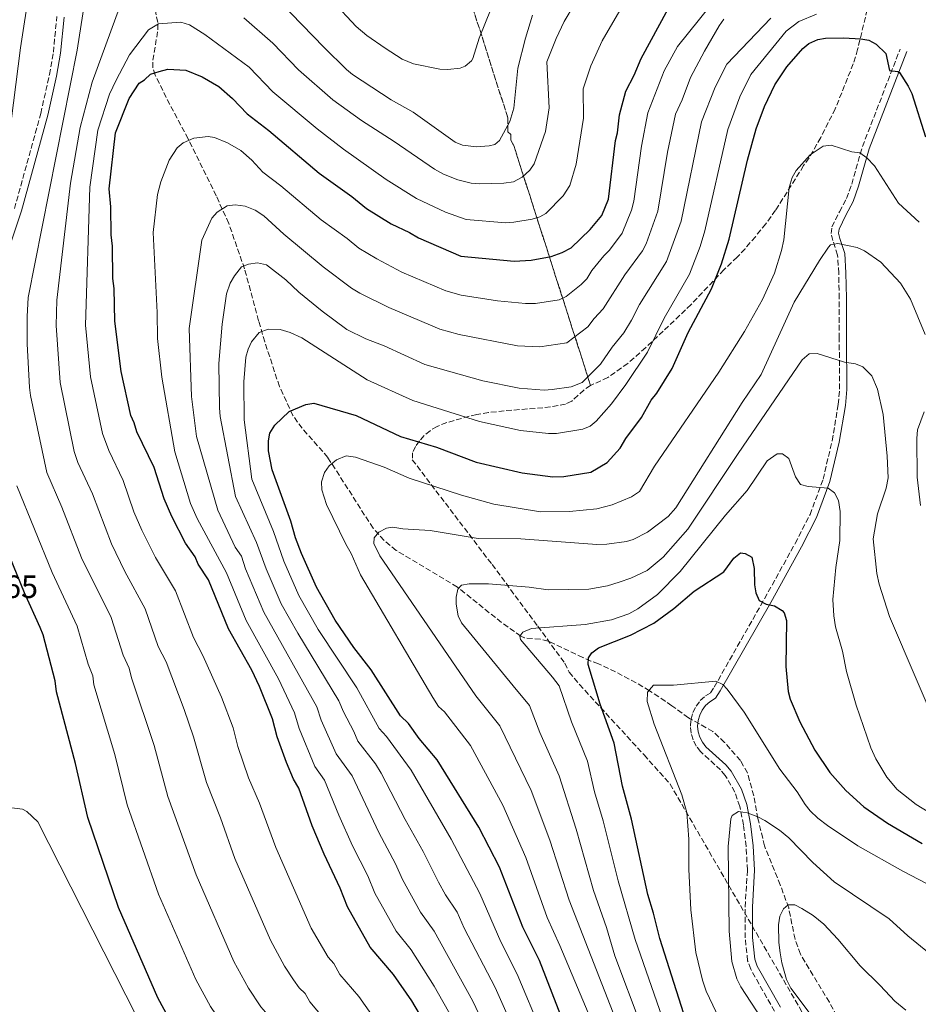
# Model space of a CAD drawing. Units: metres. Extents: x 651743 to 655205, y 4732414 to 4734802.
# Drawn here: x 652904 to 653184, y 4733839 to 4734146 of the extents above; entities that cross this region are included whole.
import ezdxf

# ---------------------------------------------------------------- set-up
doc = ezdxf.new("R2010")
doc.units = ezdxf.units.M
doc.header["$MEASUREMENT"] = 0
doc.linetypes.add('DGN Style 3', pattern=[2.435891, 1.739922, -0.695969])
for name, color, linetype, lineweight in [('Barranco lineal', 142, 'DGN Style 3', 13), ('Camino', 7, 'DGN Style 3', 0), ('Cota de punto acotado terreno', 7, 'Continuous', 0), ('Curva de nivel directora', 30, 'Continuous', 30), ('Curva de nivel intermedia', 30, 'Continuous', 0), ('Linea de separación interior de zonas arboladas', 92, 'DGN Style 3', 0), ('Margen derecho', 7, 'Continuous', 0), ('Zona arbolada', 92, 'DGN Style 3', 0)]:
    doc.layers.add(name, color=color, linetype=linetype, lineweight=lineweight)
doc.styles.add('Style-Arial', font='arial.ttf')

msp = doc.modelspace()

# ---------------------------------------------------------------- linework, layer by layer
at = {"layer": 'Barranco lineal', "color": 142, "linetype": 'DGN Style 3', "lineweight": 13}
msp.add_polyline3d([(653161.23, 4733830.76, 680.45), (653156.5, 4733839.38, 682.57), (653147.47, 4733854.34, 683.54), (653145.8, 4733858.99, 683.99), (653143.82, 4733868.81, 685.11), (653141.19, 4733875.96, 686.39), (653136.28, 4733888.12, 688.02), (653134.24, 4733896.69, 690.06), (653132.9, 4733903.77, 690.06), (653130.99, 4733910.93, 691.34), (653128.77, 4733914.77, 692.09), (653123.84, 4733920.45, 693.28), (653120.2, 4733923.82, 693.71), (653112.57, 4733928.11, 693.72), (653107.38, 4733931.86, 693.72), (653105.34, 4733933.27, 693.88), (653100.41, 4733936.53, 694.94), (653096.23, 4733939.06, 696.05), (653089.81, 4733942.48, 698.05), (653084.5, 4733944.96, 699.42), (653082.15, 4733945.83, 699.38), (653079.66, 4733946.9, 700), (653068.81, 4733952.06, 703.48), (653066.35, 4733952.61, 703.96), (653061.38, 4733953.08, 704.89), (653060.25, 4733953.59, 705.12), (653054.23, 4733957.85, 706.44), (653040.47, 4733968.92, 709.6), (653021.42, 4733980.32, 713.55), (653017.6, 4733983.45, 714.43), (653014.17, 4733987.27, 715.33), (653000.09, 4734009.32, 720.29), (652992.1, 4734018.43, 723.05), (652989.2, 4734022.41, 724.15), (652984.98, 4734031.47, 726.05), (652980.4, 4734045.4, 728.56), (652978.5, 4734051.98, 730.16), (652974.1, 4734068.19, 735.1), (652969.16, 4734082.38, 739.08), (652965.28, 4734090.95, 741.17), (652956.51, 4734108.74, 745.02), (652949.69, 4734121.66, 747.91), (652946.22, 4734128.66, 749.9), (652945.54, 4734130.94, 750.67), (652945.46, 4734133.27, 751.5), (652947.09, 4734142.74, 755.05), (652947.02, 4734145.08, 755.91), (652945.57, 4734152.15, 758.45)], dxfattribs=at)
at = {"layer": 'Camino', "color": 7, "linetype": 'DGN Style 3', "lineweight": 0}
for points in [[(652902.35, 4734086.99, 768.69), (652910.53, 4734116.66, 767.03), (652913.23, 4734128.8, 767.07), (652914.46, 4734135.78, 766.9), (652915.55, 4734146.88, 766.13)], [(653139.4, 4733836.53, 687.35), (653131.96, 4733849.7, 687.32), (653131.02, 4733852.3, 687.32), (653130.24, 4733859.4, 687.32), (653130.24, 4733869.04, 687.32), (653130.94, 4733880.59, 688.95), (653130.54, 4733887.97, 688.81), (653129.71, 4733894.7, 689.68), (653128.57, 4733900.45, 690.58), (653127.01, 4733904.92, 691.24), (653124.05, 4733910.13, 691.94), (653122.57, 4733911.83, 692.2), (653116.32, 4733917.55, 693.14), (653114.99, 4733919.27, 693.28), (653113.99, 4733921.22, 693.45), (653113.38, 4733923.31, 693.62), (653113.16, 4733925.49, 693.8), (653113.36, 4733927.67, 693.97), (653113.95, 4733929.77, 694.14), (653114.92, 4733931.73, 694.3), (653116.25, 4733933.47, 694.44), (653117.87, 4733934.94, 694.56), (653119.4, 4733935.87, 694.65), (653120.57, 4733937.66, 694.94), (653136.26, 4733965.23, 700.22), (653145.84, 4733982.53, 703.03), (653150.47, 4733991.52, 704.09), (653154.54, 4734002.53, 705.23), (653157.38, 4734014.53, 706.46), (653159.27, 4734025.85, 707.7), (653159.69, 4734030.67, 708.34), (653159.59, 4734046.52, 711.75), (653159.57, 4734058.99, 712.32), (653159.43, 4734066.84, 713.23), (653159.07, 4734072.51, 714.19), (653157.63, 4734077.05, 715.56), (653157.09, 4734079.19, 715.82), (653157.32, 4734081.27, 715.82), (653159.68, 4734085.98, 715.93), (653161.85, 4734090.12, 716.63), (653163.47, 4734094.63, 717.67), (653166.82, 4734106.35, 720.43), (653178.59, 4734136.78, 726.4)]]:
    msp.add_polyline3d(points, dxfattribs=at)
at = {"layer": 'Curva de nivel directora', "color": 30, "linetype": 'Continuous', "lineweight": 30, "flags": 128}
for points, elevation in [([(653031.39, 4733831.17), (653026.32, 4733839.81), (653020.6, 4733847.96), (653013.29, 4733856.56), (653006.22, 4733869.1), (653003.9, 4733874.95), (652998.9, 4733885.56), (652995.2, 4733894.4), (652991.01, 4733906.12), (652989.38, 4733909), (652987.2, 4733914.21), (652984.27, 4733922.21), (652982.79, 4733927.78), (652978.78, 4733937.86), (652976.32, 4733942.93), (652969.06, 4733955.9), (652962.87, 4733971.19), (652959.65, 4733976.03), (652958.65, 4733978.33), (652955.69, 4733982.62), (652951.37, 4733990.94), (652949.07, 4733996.42), (652945.88, 4734006.25), (652940.46, 4734017.35), (652939.72, 4734020.13), (652938.67, 4734022.41), (652935.62, 4734036.16), (652933.62, 4734051.87), (652933.46, 4734062.01), (652933.06, 4734065.15), (652932.9, 4734075.29), (652932.5, 4734078.78), (652932.36, 4734087.53), (652931.9, 4734093.17), (652933.89, 4734110.63), (652938.15, 4734121.36), (652941.2, 4734126.13), (652942.93, 4734127.21), (652944.79, 4734128.9), (652947.44, 4734129.73), (652950.22, 4734130.48), (652955.82, 4734130.22), (652960.9, 4734128.13), (652966.05, 4734125.13), (652970.34, 4734121.35), (652974.93, 4734116.53), (652981.65, 4734111.38), (652997.38, 4734098.08), (653007.51, 4734090.81), (653012.11, 4734087.03), (653019.88, 4734082.26), (653025.52, 4734079.55), (653028.35, 4734077.84), (653041.6, 4734072.19), (653058.19, 4734070.62), (653063.47, 4734070.94), (653069.71, 4734072), (653073.19, 4734073.3), (653075.96, 4734074.74), (653081.85, 4734080.44), (653085.5, 4734084.83), (653087.61, 4734089.97), (653089.78, 4734108.19), (653090.43, 4734110.6), (653091.05, 4734116.25), (653093.03, 4734123.63), (653095.62, 4734128.62), (653097.77, 4734133.84), (653106.25, 4734149.35)], 750), ([(653082.66, 4733809.73), (653066.1, 4733852.4), (653060.91, 4733862.76), (653053.63, 4733881.54), (653047.15, 4733894.03), (653034.15, 4733914.95), (653028.59, 4733921.67), (653025.23, 4733926.35), (653022.74, 4733928.76), (653013.6, 4733943.04), (653008.2, 4733950.03), (653002.34, 4733958.52), (652996.57, 4733968.92), (652991.87, 4733979.34), (652990.04, 4733984.21), (652988.56, 4733989.43), (652982.71, 4734005.43), (652981.57, 4734011.36), (652981.52, 4734014.5), (652982.03, 4734016.95), (652983.53, 4734019.42), (652988.02, 4734023.7), (652993.24, 4734025.88), (652995.72, 4734026.33), (653008.93, 4734022.46), (653022.77, 4734015.85), (653034.02, 4734012.53), (653046.32, 4734007.83), (653060.72, 4734004.56), (653070.22, 4734003.33), (653073.68, 4734003.36), (653082.06, 4734004.72), (653087.25, 4734007.77), (653091.24, 4734012.2), (653093.07, 4734015.21), (653097.96, 4734021.85), (653100.94, 4734027.22), (653102.65, 4734029.35), (653107.43, 4734037.12), (653112.5, 4734048.38), (653119.72, 4734061.92), (653122.84, 4734069.78), (653125.24, 4734077.42), (653130.99, 4734102.13), (653133.67, 4734111.85), (653136.24, 4734118.86), (653139.5, 4734125.56), (653143.2, 4734131.24), (653148.18, 4734136.91), (653150.11, 4734138.49), (653152.86, 4734139.78), (653155.32, 4734140.17), (653160.89, 4734140.26), (653166.32, 4734140), (653168.77, 4734139.51), (653171.07, 4734138.32), (653174.17, 4734135.4), (653175.31, 4734130.08), (653177.87, 4734129.75), (653178.38, 4734129.43), (653181.07, 4734125.19), (653182.18, 4734122.93), (653186.52, 4734109.38)], 725), ([(652974.1, 4733808.04), (652969.92, 4733810.81), (652966.01, 4733813.94), (652962.39, 4733817.43), (652959.05, 4733821.23), (652953.13, 4733829.56), (652947.06, 4733840.78), (652934.82, 4733868.87), (652925.27, 4733897.04), (652921.37, 4733913.88), (652915.43, 4733936.18), (652915.02, 4733939.67), (652911.3, 4733953.95), (652910.4, 4733956.28), (652905.5, 4733967.15), (652894.15, 4733994.7)], 775), ([(653119.24, 4733810.3), (653103.62, 4733859.2), (653101.67, 4733867.2), (653099.9, 4733872.96), (653094.81, 4733896.49), (653092.03, 4733906.76), (653089.37, 4733920.19), (653084.98, 4733932.36), (653081.29, 4733944.72), (653081.43, 4733946.82), (653082.46, 4733948.41), (653084.46, 4733949.92), (653094.44, 4733953.84), (653101.72, 4733957.63), (653108.02, 4733962.2), (653114.37, 4733967.59), (653123.59, 4733973.62), (653126.76, 4733977.96), (653128.82, 4733979.57), (653130.23, 4733979.41), (653132.35, 4733978.22), (653133.09, 4733974.71), (653133.17, 4733969.62), (653133.55, 4733967.13), (653134.66, 4733964.71), (653136.82, 4733963.55), (653139.37, 4733963.01), (653141.81, 4733961.58), (653142.42, 4733960.88), (653143.14, 4733958.49), (653142.94, 4733944.11), (653143.68, 4733936.34), (653144.24, 4733933.9), (653147.3, 4733926.83), (653151.97, 4733917.99), (653156.67, 4733911.07), (653161.62, 4733905.38), (653167.21, 4733900.33), (653174.6, 4733895.22), (653185.43, 4733888.93)], 700)]:
    msp.add_lwpolyline(points, dxfattribs=dict(at, elevation=elevation))
at = {"layer": 'Curva de nivel intermedia', "color": 30, "linetype": 'Continuous', "lineweight": 0, "flags": 128}
for points, elevation in [([(653005.15, 4733808.51), (652989.09, 4733825.85), (652982.86, 4733833.77), (652979.21, 4733837.9), (652975.32, 4733843.75), (652970.72, 4733852.11), (652958.98, 4733879.08), (652950.12, 4733903.56), (652945.94, 4733919.45), (652938.81, 4733940.62), (652938.07, 4733943.59), (652936.26, 4733947.61), (652932.53, 4733959.36), (652923.28, 4733978.05), (652917.07, 4733993.88), (652912.48, 4734004.63), (652907.32, 4734028.71), (652907.01, 4734031.21), (652906.25, 4734044.84), (652906.25, 4734053.31), (652906.63, 4734059.22), (652921.85, 4734136.47), (652925.98, 4734162.5)], 765), ([(653039.05, 4733834.05), (653033.25, 4733844.4), (653026.1, 4733855.71), (653021.4, 4733861.56), (653014.78, 4733873.36), (653012.55, 4733878.77), (653007.82, 4733888.13), (653003.48, 4733897.72), (652999, 4733908.66), (652996.05, 4733912.95), (652991.16, 4733924.78), (652989.7, 4733929.66), (652984.66, 4733940.29), (652974.56, 4733958.5), (652968.49, 4733973.29), (652959.31, 4733990.31), (652957.22, 4733994.93), (652952.32, 4734011.11), (652948.27, 4734034.41), (652947, 4734046.48), (652946.87, 4734054.59), (652945.62, 4734079.52), (652946.98, 4734091.44), (652947.95, 4734095.36), (652950.62, 4734102.07), (652953.06, 4734105.9), (652954.94, 4734107.54), (652958.31, 4734109), (652962.79, 4734109.48), (652964.76, 4734109.16), (652968.82, 4734107.5), (652972.94, 4734105.09), (652976.38, 4734102.06), (652979.79, 4734098.41), (652985.42, 4734094.09), (652998.01, 4734083.45), (653006.11, 4734077.63), (653009.79, 4734074.61), (653015.37, 4734071.27), (653023.13, 4734067.18), (653036.87, 4734061.38), (653041.71, 4734059.93), (653052.99, 4734058.25), (653061.68, 4734057.4), (653064.82, 4734057.42), (653072.18, 4734058.54), (653074.44, 4734059.56), (653079.11, 4734063.29), (653080.82, 4734065.08), (653082.46, 4734067.67), (653086.14, 4734072.25), (653087.94, 4734073.99), (653091.84, 4734079.31), (653094.82, 4734086.46), (653095.51, 4734089.33), (653097.89, 4734106.42), (653099.86, 4734116.83), (653105.03, 4734129.94), (653109.12, 4734137.57), (653129.76, 4734163.31)], 745), ([(652973.85, 4734146.48), (652982.94, 4734138.6), (652990.94, 4734130.32), (653001.64, 4734120.88), (653010.57, 4734114.43), (653020.74, 4734107.9), (653033.31, 4734099.27), (653036.13, 4734097.7), (653040.67, 4734095.95), (653044.82, 4734094.94), (653047.32, 4734094.7), (653054.99, 4734094.9), (653058, 4734095.31), (653060.68, 4734096.81), (653063.03, 4734098.96), (653064.48, 4734101), (653068, 4734111.04), (653069.13, 4734118.44), (653068.38, 4734132.75), (653071.27, 4734140.07), (653073.8, 4734145.37), (653083.44, 4734161.7)], 760), ([(653032.46, 4733808.95), (653009.71, 4733841.13), (653003.87, 4733848.01), (653001.9, 4733851.49), (653000.19, 4733853.38), (652994.89, 4733862.51), (652983.81, 4733887.63), (652978.81, 4733901.51), (652975.3, 4733909.38), (652972.02, 4733919.12), (652970.51, 4733925), (652966.91, 4733934.52), (652961.13, 4733947.51), (652958.13, 4733953.13), (652952.56, 4733967.74), (652946.3, 4733978.12), (652942.01, 4733986.63), (652939.59, 4733992.42), (652936.28, 4734002.13), (652931.78, 4734011.47), (652929.8, 4734016.79), (652926.07, 4734034.51), (652924.53, 4734050.65), (652925.85, 4734093.73), (652928.35, 4734111.49), (652931.99, 4734122.72), (652934.06, 4734127.08), (652938.24, 4734135), (652944.19, 4734142.81), (652947.31, 4734144.63), (652954.25, 4734145.2), (652956.92, 4734144.38), (652961.76, 4734141.36), (652975.5, 4734131.11), (652982.93, 4734123.43), (652996.74, 4734111.83), (653004.98, 4734105.51), (653018.32, 4734096.08), (653027.71, 4734090.19), (653036.77, 4734085.83), (653043.22, 4734083.56), (653055.59, 4734082.59), (653058.07, 4734082.74), (653063.85, 4734083.66), (653066.25, 4734084.42), (653068.02, 4734085.48), (653073.51, 4734090.98), (653075.51, 4734094.17), (653077.49, 4734100.87), (653079.86, 4734115.21), (653079.7, 4734124.33), (653082.12, 4734131.49), (653085.6, 4734139.35), (653096.21, 4734157.62)], 755), ([(652978.23, 4734158.68), (652998.94, 4734137.22), (653005.87, 4734130.42), (653007.82, 4734128.86), (653019.86, 4734120.94), (653026.71, 4734117.09), (653039.82, 4734107.73), (653042.13, 4734106.75), (653046.45, 4734106.31), (653050.4, 4734106.54), (653052.14, 4734106.97), (653053.62, 4734108.22), (653056.82, 4734114.21), (653058.05, 4734118.36), (653059.35, 4734130.82), (653061.71, 4734140.17), (653063.95, 4734147.33)], 765), ([(652906.98, 4734155.44), (652904.23, 4734137.13), (652899.8, 4734102.88)], 770), ([(652998.82, 4733834.3), (652994.44, 4733839.46), (652992.97, 4733842.07), (652991.18, 4733843.82), (652989.35, 4733846.31), (652986.54, 4733850.56), (652982.16, 4733858.69), (652971.05, 4733884.19), (652966.61, 4733896.9), (652962.19, 4733907.9), (652958.22, 4733922.22), (652955.22, 4733930.7), (652949.61, 4733945.55), (652947.19, 4733950.38), (652943.14, 4733962.07), (652936.8, 4733973.8), (652932.64, 4733982.35), (652926.68, 4733998.01), (652922.15, 4734007.74), (652920.93, 4734011.16), (652916.56, 4734032.72), (652915.37, 4734050.52), (652915.6, 4734058.44), (652919.86, 4734094.88), (652922.8, 4734112.34), (652926.56, 4734126.48), (652936.64, 4734154.13)], 760), ([(653051.07, 4734149.44), (653047.32, 4734140.16), (653045.25, 4734133.84), (653044.89, 4734133.13), (653042.96, 4734131.48), (653041.32, 4734130.84), (653037.55, 4734130.38), (653035.05, 4734130.54), (653026.82, 4734132.19), (653023.25, 4734133.63), (653017.96, 4734137.05), (653012.24, 4734141.04), (653008.94, 4734143.86), (653001.5, 4734151.73)], 770), ([(653066.71, 4733830.04), (653059.16, 4733848.15), (653053.99, 4733858.17), (653047.52, 4733873.28), (653038.5, 4733890.21), (653026.02, 4733911.78), (653018.39, 4733922.3), (653016.07, 4733924.81), (653009.17, 4733937.46), (652997.07, 4733955.66), (652991.07, 4733966.32), (652986.37, 4733976.97), (652983.15, 4733986.2), (652976.37, 4734002.55), (652974.03, 4734021.09), (652973.84, 4734032.97), (652974.54, 4734040.63), (652975.19, 4734043.11), (652976.24, 4734045.45), (652978.66, 4734048.35), (652981.51, 4734049.35), (652985.2, 4734049.27), (652988.36, 4734048.37), (652991.94, 4734046.65), (653012.36, 4734033.58), (653026.54, 4734027.12), (653047.38, 4734020.51), (653060.21, 4734017.77), (653068.87, 4734016.85), (653071.37, 4734016.84), (653079.59, 4734018.18), (653081.91, 4734019.11), (653083.74, 4734020.62), (653088.53, 4734026.08), (653093.01, 4734032.13), (653099.74, 4734042.22), (653105.03, 4734052.76), (653112.88, 4734066.5), (653116.22, 4734075.13), (653117.69, 4734080.04), (653124.86, 4734111.71), (653128.55, 4734121.86), (653132.01, 4734128.79), (653143, 4734142.35), (653146.98, 4734145.38), (653152.48, 4734147.69)], 730), ([(653060.14, 4733826.19), (653052.22, 4733843.91), (653042.62, 4733862.43), (653040.4, 4733867.46), (653036.8, 4733872.88), (653034.64, 4733876.82), (653029.85, 4733886.4), (653024.21, 4733896.4), (653016.76, 4733910.85), (653014.98, 4733913.73), (653009.4, 4733920.86), (653008.18, 4733923.88), (653004.93, 4733929.93), (653003.53, 4733933.42), (652990.72, 4733954.47), (652985.57, 4733963.71), (652980.87, 4733974.6), (652977.82, 4733982.76), (652971.25, 4733997.17), (652966.48, 4734022.09), (652966.3, 4734024.82), (652966.09, 4734038.62), (652967.12, 4734050.93), (652968.48, 4734060.38), (652969.66, 4734063.68), (652970.98, 4734066.02), (652973.13, 4734068.79), (652975.3, 4734069.63), (652978.16, 4734070.09), (652980.9, 4734069.45), (652986.99, 4734064.77), (652991.07, 4734060.96), (652998.32, 4734054.99), (653006.01, 4734049.24), (653011.96, 4734046.35), (653017.62, 4734044.22), (653030.3, 4734038.38), (653048.42, 4734033.2), (653059.71, 4734030.98), (653067.52, 4734030.37), (653070.01, 4734030.51), (653076.02, 4734031.37), (653079.37, 4734032.73), (653085.12, 4734038.45), (653088.78, 4734043.74), (653092.41, 4734048.26), (653094.84, 4734052.17), (653097.29, 4734057.09), (653105.74, 4734070.44), (653110.32, 4734083.12), (653116.66, 4734114.07), (653120.85, 4734124.85), (653124.52, 4734132.01), (653138.23, 4734146.43)], 735), ([(653117.58, 4734136.07), (653122.1, 4734144.07), (653123.54, 4734146.07)], 740), ([(653053.32, 4733822.77), (653045.27, 4733839.66), (653033.22, 4733861.55), (653028.97, 4733867.44), (653023.34, 4733877.63), (653021.2, 4733882.58), (653016.02, 4733892.27), (653007.69, 4733909.99), (653002.72, 4733916.9), (652998.04, 4733927.36), (652996.61, 4733931.54), (652980.07, 4733961.11), (652974.44, 4733974.55), (652973.15, 4733978.49), (652971.21, 4733981.38), (652965.78, 4733992.92), (652959.13, 4734015.9), (652957.57, 4734028.31), (652956.82, 4734049.61), (652960.76, 4734077.13), (652963.9, 4734084.05), (652965.53, 4734085.93), (652968.67, 4734087.81), (652971.16, 4734088.21), (652974.29, 4734087.79), (652977.36, 4734086.49), (652980.15, 4734084.73), (652986.36, 4734078.98), (652998.64, 4734068.82), (653007.47, 4734062.19), (653010.03, 4734060.62), (653019.14, 4734056.11), (653032.14, 4734050.57), (653035.03, 4734049.37), (653040.99, 4734047.69), (653059.2, 4734044.2), (653066.17, 4734043.9), (653074.65, 4734045.09), (653081.15, 4734050.06), (653083.1, 4734052.72), (653085.95, 4734055.73), (653092.73, 4734066.29), (653098.18, 4734073.78), (653099.32, 4734076.01), (653102.97, 4734086.21), (653106, 4734104.65), (653108.52, 4734116.42), (653110.57, 4734120.92), (653113.16, 4734127.85), (653117.58, 4734136.07)], 740), ([(653092.29, 4733809.88), (653072.47, 4733857.06), (653068.5, 4733865.78), (653061.87, 4733884.53), (653054.7, 4733900.81), (653044.55, 4733919.43), (653036.46, 4733929.96), (653034.63, 4733931.67), (653032.82, 4733934.44), (653010.23, 4733972.75), (653007.4, 4733979.4), (653005.71, 4733982.24), (652999.61, 4733994.68), (652998.2, 4733999.2), (652998.05, 4734001.7), (652999.05, 4734004.65), (653000.54, 4734006.72), (653002.73, 4734008.62), (653005.76, 4734009.83), (653008.7, 4734009.44), (653017.64, 4734006.26), (653025.44, 4734002.85), (653041.72, 4733997.59), (653051.82, 4733994.72), (653066.37, 4733992.4), (653075.5, 4733992.49), (653083.98, 4733993.36), (653088.72, 4733994.61), (653094.82, 4733997.03), (653097.26, 4733998.71), (653101.95, 4734006.6), (653122, 4734036), (653130.06, 4734048.66), (653135.67, 4734058.61), (653139.36, 4734066.85), (653141.61, 4734073.93), (653142.27, 4734077.29), (653144, 4734093.57), (653144.91, 4734096.73), (653146.12, 4734098.92), (653150.53, 4734103.79), (653154.59, 4734106.45), (653157.1, 4734106.78), (653163.5, 4734104.67), (653165.98, 4734104.35), (653168.16, 4734102.88), (653170.54, 4734100.3), (653178.1, 4734088.65), (653184.47, 4734082.73)], 720), ([(653186.38, 4734047.74), (653181.82, 4734058.73), (653178.65, 4734063.68), (653172.57, 4734070.26), (653167.45, 4734073.8), (653165.19, 4734074.87), (653159.17, 4734076.07), (653156.84, 4734075.69), (653156.28, 4734074.97), (653153.42, 4734070.78), (653145.54, 4734057.8), (653135.21, 4734035.19), (653129.35, 4734026.47), (653108.62, 4733993.67), (653106.19, 4733990.88), (653099.8, 4733986.06), (653095.3, 4733983.74), (653093.28, 4733983.13), (653087.13, 4733982.24), (653083.99, 4733982.19), (653060.3, 4733983.98), (653046.93, 4733984.07), (653032, 4733986.57), (653023.52, 4733987.12), (653020.37, 4733987.61), (653018.34, 4733987.28), (653016.02, 4733986.04), (653014.55, 4733984.24), (653014.44, 4733982.47), (653016.28, 4733978.67), (653046.2, 4733935.01), (653053.73, 4733925.65), (653063.47, 4733905.4), (653069.31, 4733889.88), (653075.32, 4733871.17), (653099.23, 4733809.99)], 715), ([(653106.05, 4733810.1), (653089.64, 4733853.83), (653087, 4733862.71), (653082.99, 4733874.21), (653077.55, 4733893.41), (653072.19, 4733909.95), (653066.22, 4733923.57), (653062.97, 4733931.91), (653057.93, 4733938.13), (653041.77, 4733957.7), (653040.77, 4733959.97), (653040.12, 4733963.58), (653040.15, 4733965.73), (653040.67, 4733968.2), (653041.73, 4733969.45), (653044.19, 4733969.88), (653050.23, 4733969.92), (653062.91, 4733968.82), (653068.82, 4733968), (653081.5, 4733968.29), (653087.35, 4733969.29), (653090.97, 4733970.38), (653094.56, 4733971.63), (653099.63, 4733974.07), (653104.65, 4733978.27), (653112.36, 4733986.95), (653128.05, 4734010.62), (653148.01, 4734039.79), (653150.16, 4734041.65), (653152.67, 4734041.74), (653161.27, 4734039.09), (653164.69, 4734038.59), (653166.98, 4734037.63), (653169.78, 4734034.79), (653171.51, 4734030.63), (653173.28, 4734022.75), (653174.57, 4734009.79), (653174.82, 4734002.96), (653174.18, 4733999.81), (653171.56, 4733991.76), (653170.2, 4733983.9), (653171.32, 4733973.12), (653172.06, 4733969.85), (653175.24, 4733959.76), (653192.17, 4733920.07)], 710), ([(653184.9, 4733994.3), (653183.94, 4734003.16), (653183.78, 4734015.29), (653184.01, 4734018), (653186.06, 4734023.61)], 715), ([(653112.86, 4733810.2), (653095.91, 4733858.91), (653090.65, 4733877.25), (653085.93, 4733895.92), (653083.26, 4733905.02), (653081.07, 4733914.53), (653076.09, 4733926.82), (653072.19, 4733938.13), (653070.16, 4733940.79), (653060.14, 4733952.52), (653059.99, 4733953.61), (653060.92, 4733954.85), (653063.64, 4733955.99), (653080.29, 4733957.21), (653088.6, 4733958.7), (653093.91, 4733960.51), (653096.74, 4733962.11), (653102.95, 4733966.58), (653109.94, 4733973.75), (653124.06, 4733991.29), (653130.86, 4733998.99), (653137.14, 4734008.24), (653140.25, 4734010.48), (653141.88, 4734010.5), (653143.9, 4734008.99), (653145.96, 4734003.32), (653147.5, 4734000.88), (653149.92, 4734000.25), (653156.12, 4733999.8), (653158.12, 4733998.3), (653159.37, 4733995.95), (653159.92, 4733992.44), (653159.8, 4733983.46), (653158.56, 4733974.97), (653157.63, 4733964.98), (653157.88, 4733959.88), (653158.41, 4733956.51), (653160.61, 4733948.91), (653161.82, 4733942.53), (653164.84, 4733932.03), (653169.42, 4733918.71), (653170.98, 4733915.32), (653174.48, 4733909.63), (653177.68, 4733905.78), (653183.62, 4733901.09), (653194.97, 4733894.04)], 705), ([(652903.07, 4734000.45), (652914.06, 4733973.41), (652921.91, 4733956.66), (652925.32, 4733944.85), (652926.79, 4733941.19), (652927.12, 4733938.4), (652933.65, 4733916.67), (652937.48, 4733900.94), (652947.26, 4733873.12), (652958.89, 4733846.44), (652963.47, 4733838.03), (652969.17, 4733829.56), (652977.92, 4733819.42), (652991.38, 4733808.31)], 770), ([(653123.17, 4733832.1), (653118.06, 4733842.79), (653116.94, 4733846.21), (653114.81, 4733854.91), (653113.32, 4733868.17), (653112.71, 4733880.84), (653112.7, 4733890.27), (653112.02, 4733898.59), (653110.45, 4733904.08), (653101.86, 4733926.1), (653099.72, 4733933.24), (653099.82, 4733936.11), (653101.69, 4733938.32), (653107.84, 4733938.28), (653121.07, 4733939.58), (653123.31, 4733938.55), (653124.67, 4733937.04), (653129.97, 4733929.88), (653141.04, 4733912.03), (653146.43, 4733905.02), (653149, 4733901.09), (653150.54, 4733899.12), (653152.93, 4733896.82), (653155.94, 4733894.5), (653165.41, 4733888.21), (653179.39, 4733880.25), (653186.82, 4733876.4)], 695), ([(652867.56, 4733806.36), (652876.78, 4733829.17), (652881.27, 4733843.49), (652884.54, 4733857.31), (652887.39, 4733871.56), (652888.07, 4733875.68), (652888.85, 4733885.83), (652890.25, 4733894.02), (652893.01, 4733897.6), (652894.54, 4733899), (652896.91, 4733899.86), (652900.72, 4733900.17), (652904.79, 4733899.62), (652906.16, 4733898.91), (652909.62, 4733895.69), (652954.27, 4733807.72)], 780), ([(653135.31, 4733834.31), (653128.91, 4733844.21), (653127.64, 4733846.65), (653126.04, 4733852.07), (653125.22, 4733861.5), (653124.94, 4733888), (653125.79, 4733896.63), (653126.15, 4733897.59), (653128.12, 4733898.84), (653130.9, 4733898.47), (653134.22, 4733897.17), (653136.42, 4733896.11), (653140.93, 4733893.04), (653143.86, 4733890.62), (653151.39, 4733882.96), (653158.04, 4733876.91), (653175.16, 4733865.43), (653180.98, 4733860.06), (653187.76, 4733854.56), (653190.96, 4733851.2), (653197.32, 4733845.56), (653200.79, 4733842.88), (653207.03, 4733836.83)], 690), ([(653151.8, 4733834.05), (653144.52, 4733843.77), (653143.11, 4733846.48), (653141.65, 4733851.63), (653141.15, 4733854.8), (653140.76, 4733857.95), (653140.66, 4733863.52), (653141.03, 4733866.26), (653142.21, 4733868.47), (653143.7, 4733869.72), (653145.75, 4733869.75), (653147.96, 4733868.58), (653151.41, 4733866.42), (653154.73, 4733863.74), (653159.19, 4733859.07), (653166.14, 4733850.67), (653172.38, 4733844.62), (653176.91, 4733839.74), (653180.36, 4733836.93)], 685)]:
    msp.add_lwpolyline(points, dxfattribs=dict(at, elevation=elevation))
at = {"layer": 'Linea de separación interior de zonas arboladas', "color": 92, "linetype": 'DGN Style 3', "lineweight": 0}
msp.add_polyline3d([(652832.71, 4734482.57, 886.44), (652911.13, 4734444.46, 892.96), (652914.65, 4734442.76, 893.67), (652917.3, 4734441.06, 894.24), (652918.2, 4734439.32, 894.59), (652919.97, 4734438.47, 894.94), (652964.02, 4734361.35, 855.52), (652969.38, 4734354.44, 852.46), (652971.18, 4734350.97, 851.03), (653030.45, 4734196.26, 788.74), (653056.2, 4734115.34, 762.68), (653056.27, 4734110.97, 762.68), (653057.16, 4734110.11, 762.68), (653057.18, 4734108.37, 762.68), (653058.08, 4734106.63, 762.68), (653082.02, 4734031.81, 738.76)], dxfattribs=at)
at = {"layer": 'Margen derecho', "color": 7, "linetype": 'Continuous', "lineweight": 0}
for points in [[(652895.81, 4734060.3, 770.56), (652904.51, 4734086.34, 768.69), (652912.71, 4734116.12, 767.03), (652915.44, 4734128.36, 767.07), (652916.69, 4734135.47, 766.9), (652917.8, 4734146.74, 766.13)], [(653141.24, 4733837.85, 687.35), (653134.01, 4733850.63, 687.32), (653133.23, 4733852.81, 687.32), (653132.49, 4733859.53, 687.32), (653132.49, 4733868.97, 687.32), (653133.19, 4733880.59, 688.95), (653132.79, 4733888.17, 688.81), (653131.94, 4733895.06, 689.68), (653130.76, 4733901.04, 690.58), (653129.06, 4733905.86, 691.24), (653125.9, 4733911.43, 691.94), (653124.2, 4733913.4, 692.2), (653117.99, 4733919.08, 693.14), (653116.9, 4733920.48, 693.28), (653116.09, 4733922.05, 693.45), (653115.6, 4733923.74, 693.62), (653115.42, 4733925.5, 693.8), (653115.57, 4733927.26, 693.97), (653116.06, 4733928.96, 694.14), (653116.84, 4733930.54, 694.3), (653117.91, 4733931.94, 694.44), (653119.22, 4733933.13, 694.56), (653121, 4733934.21, 694.65), (653122.49, 4733936.49, 694.94), (653138.22, 4733964.13, 700.22), (653147.82, 4733981.47, 703.03), (653152.54, 4733990.62, 704.09), (653156.7, 4734001.88, 705.23), (653159.59, 4734014.08, 706.46), (653161.5, 4734025.56, 707.7), (653161.94, 4734030.58, 708.34), (653161.84, 4734046.52, 711.75), (653161.82, 4734059.01, 712.32), (653161.68, 4734066.93, 713.23), (653161.31, 4734072.93, 714.19), (653159.79, 4734077.66, 715.56), (653159.37, 4734079.34, 715.82), (653159.52, 4734080.62, 715.82), (653161.68, 4734084.95, 715.93), (653163.92, 4734089.22, 716.63), (653165.61, 4734093.94, 717.67), (653168.97, 4734105.63, 720.43), (653180.69, 4734135.97, 726.4)]]:
    msp.add_polyline3d(points, dxfattribs=at)
at = {"layer": 'Zona arbolada', "color": 92, "linetype": 'DGN Style 3', "lineweight": 0}
for points in [[(653030.45, 4734196.26, 788.74), (653056.2, 4734115.34, 762.68), (653056.27, 4734110.97, 762.68), (653057.16, 4734110.11, 762.68), (653057.18, 4734108.37, 762.68), (653058.08, 4734106.63, 762.68), (653082.02, 4734031.81, 738.76), (653079.93, 4734030.38, 738.76), (653076.14, 4734026.9, 738.76), (653074.24, 4734026.01, 738.76), (653071.9, 4734025.52, 738.62), (653067.16, 4734024.85, 737.63), (653055.1, 4734023.9, 733.53), (653050.21, 4734023.34, 732.37), (653046.53, 4734022.73, 732.25), (653044.13, 4734022.22, 731.8), (653037.19, 4734020.21, 729.73), (653034.13, 4734019.04, 728.99), (653031.96, 4734017.69, 728.99), (653030.13, 4734016.15, 728.11), (653028.65, 4734014.52, 726.63), (653027.45, 4734012.75, 725.13), (653026.48, 4734010.81, 724.15), (653026.42, 4734008.63, 724.1), (653051.3, 4733975.95, 713.21), (653065.57, 4733956.68, 707.42), (653073.98, 4733945.12, 704.56), (653075.34, 4733942.3, 704.56), (653078.56, 4733938.5, 704.13), (653098.69, 4733916.54, 700.48), (653106.82, 4733907.45, 699.72), (653162.63, 4733810.99, 687.03)], [(653168.89, 4734151.44, 730.62), (653165.32, 4734136.66, 730.62), (653163.97, 4734132.18, 730.62), (653158.35, 4734118.16, 730.62), (653153.82, 4734109.17, 730.62), (653150.2, 4734102.83, 730.62), (653148.49, 4734100.4, 732.25), (653139.74, 4734086.49, 732.25), (653136.65, 4734082.24, 732.21), (653133.43, 4734078.23, 732.18), (653130.21, 4734074.48, 732.71), (653127.73, 4734071.88, 733.87), (653123.64, 4734067.88, 737.13), (653113.35, 4734057.07, 737.13), (653104.7, 4734048.78, 737.13), (653099.26, 4734043.63, 737.55), (653093.63, 4734038.69, 738.33), (653087.44, 4734034.3, 738.76), (653082.02, 4734031.81, 738.76), (653058.08, 4734106.63, 762.68), (653057.18, 4734108.37, 762.68), (653057.16, 4734110.11, 762.68), (653056.27, 4734110.97, 762.68), (653056.2, 4734115.34, 762.68), (653030.45, 4734196.26, 788.74)], [(653168.89, 4734151.44, 730.62), (653165.32, 4734136.66, 730.62), (653163.97, 4734132.18, 730.62), (653158.35, 4734118.16, 730.62), (653153.82, 4734109.17, 730.62), (653150.2, 4734102.83, 730.62), (653148.49, 4734100.4, 732.25), (653139.74, 4734086.49, 732.25), (653136.65, 4734082.24, 732.21), (653133.43, 4734078.23, 732.18), (653130.21, 4734074.48, 732.71), (653127.73, 4734071.88, 733.87), (653123.64, 4734067.88, 737.13), (653113.35, 4734057.07, 737.13), (653104.7, 4734048.78, 737.13), (653099.26, 4734043.63, 737.55), (653093.63, 4734038.69, 738.33), (653087.44, 4734034.3, 738.76), (653082.02, 4734031.81, 738.76)], [(653082.02, 4734031.81, 738.76), (653079.93, 4734030.38, 738.76), (653076.14, 4734026.9, 738.76), (653074.24, 4734026.01, 738.76), (653071.9, 4734025.52, 738.62), (653067.16, 4734024.85, 737.63), (653055.1, 4734023.9, 733.53), (653050.21, 4734023.34, 732.37), (653046.53, 4734022.73, 732.25), (653044.13, 4734022.22, 731.8), (653037.19, 4734020.21, 729.73), (653034.13, 4734019.04, 728.99), (653031.96, 4734017.69, 728.99), (653030.13, 4734016.15, 728.11), (653028.65, 4734014.52, 726.63), (653027.45, 4734012.75, 725.13), (653026.48, 4734010.81, 724.15), (653026.42, 4734008.63, 724.1), (653051.3, 4733975.95, 713.21), (653065.57, 4733956.68, 707.42), (653073.98, 4733945.12, 704.56), (653075.34, 4733942.3, 704.56), (653078.56, 4733938.5, 704.13), (653098.69, 4733916.54, 700.48), (653106.82, 4733907.45, 699.72), (653162.63, 4733810.99, 687.03)]]:
    msp.add_polyline3d(points, dxfattribs=at)

# ---------------------------------------------------------------- texts
at = {"layer": 'Cota de punto acotado terreno', "color": 7, "linetype": 'Continuous', "lineweight": 0, "style": 'Style-Arial'}
msp.add_text('776.65', height=7, dxfattribs=at).set_placement((652880.53, 4733965.51, 776.65))

doc.saveas('drawing.dxf')
